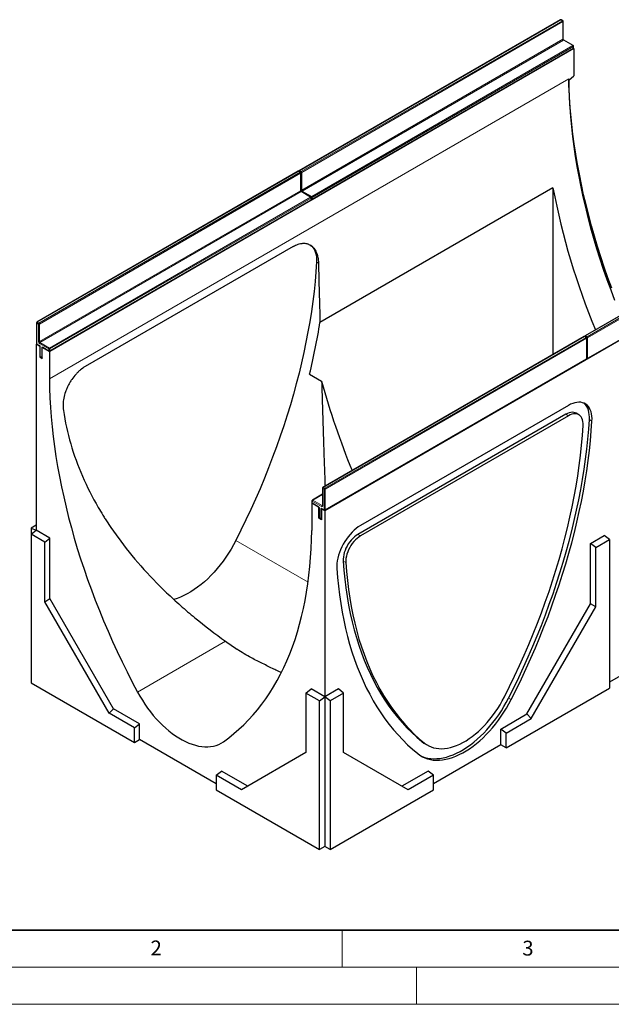
# Model space of a CAD drawing. Units: millimetres. Extents: x 0 to 420, y 0 to 297.
# Drawn here: x 72 to 151, y 0 to 133 of the extents above; entities that cross this region are included whole.
import ezdxf

# ---------------------------------------------------------------- set-up
doc = ezdxf.new("R2010")
doc.units = ezdxf.units.MM
doc.styles.add('SLDTEXTSTYLE0', font='TXT', dxfattribs={"width": 0.605})

msp = doc.modelspace()

# ---------------------------------------------------------------- linework, layer by layer
at = {"color": 7, "linetype": 'Continuous', "lineweight": 25}
for p, q in [((144.4283, 132.6213), (109.2143, 112.2928)), ((144.7404, 132.4989), (144.5283, 132.6213)), ((144.7904, 130.0443), (144.7904, 132.4123)), ((146.246, 128.738), (75.5353, 87.9176)), ((110.9407, 108.4045), (146.1546, 128.733)), ((146.1546, 129.1512), (144.8818, 129.886)), ((146.246, 128.738), (146.1912, 128.7696)), ((146.2046, 128.8196), (146.2046, 129.0646)), ((146.246, 128.738), (146.246, 125.0635)), ((145.5406, 124.4765), (146.246, 125.0635)), ((109.0729, 112.2111), (73.859, 91.8826)), ((109.385, 112.0887), (109.1729, 112.2111)), ((109.435, 109.6341), (109.435, 112.0021)), ((182.9656, 110.3742), (147.7517, 90.0457)), ((110.7993, 108.741), (109.5265, 109.4758)), ((143.4176, 109.9883), (112.011, 91.8577)), ((143.4176, 109.9883), (143.4176, 87.5437)), ((75.5853, 87.9943), (110.7993, 108.3228)), ((110.8493, 108.4094), (110.8493, 108.6544)), ((183.3691, 107.3073), (112.6585, 66.4869)), ((148.0638, 86.9737), (183.2777, 107.3023)), ((108.3992, 102.0911), (80.3624, 85.9058)), ((73.809, 91.796), (73.809, 89.0197)), ((73.8224, 88.9697), (73.7676, 88.9381)), ((73.7676, 88.9381), (73.7676, 63.8703)), ((73.7676, 88.9381), (74.2272, 88.6727)), ((73.859, 88.9331), (74.1772, 88.7494)), ((147.6102, 89.964), (112.3963, 69.6355)), ((147.9224, 89.8416), (147.7102, 89.964)), ((147.9724, 86.9787), (147.9724, 89.755)), ((74.2406, 88.6805), (74.2272, 88.6727)), ((74.2272, 88.6727), (74.2272, 87.203)), ((74.2686, 88.5911), (74.2686, 87.2846)), ((74.5942, 88.4764), (74.5808, 88.4686)), ((74.5808, 86.9989), (74.5808, 88.4686)), ((75.5353, 87.9176), (74.5808, 88.4686)), ((74.6722, 88.4637), (75.4853, 87.9943)), ((75.5353, 87.9176), (75.5353, 84.2431)), ((74.282, 87.2346), (74.2272, 87.203)), ((74.2272, 87.203), (74.5808, 86.9989)), ((74.3186, 87.198), (74.5308, 87.0756)), ((112.7084, 66.5635), (147.9224, 86.8921)), ((110.6078, 84.8787), (112.2324, 83.9409)), ((145.5036, 80.6712), (117.4668, 64.4859)), ((146.9034, 79.4217), (146.5499, 79.6258)), ((145.15, 79.4872), (117.1132, 63.3019)), ((145.5036, 79.2831), (117.4668, 63.0978)), ((112.3463, 69.5489), (112.3463, 67.1809)), ((110.9321, 67.834), (110.9321, 67.589)), ((112.3463, 68.7081), (110.9821, 67.9206)), ((110.9455, 67.539), (110.8907, 67.5074)), ((110.8907, 67.5074), (110.8907, 63.8329)), ((111.8453, 66.9563), (110.8907, 67.5074)), ((110.9821, 67.5024), (111.7953, 67.033)), ((111.8587, 66.964), (111.8453, 66.9563)), ((111.8453, 65.4865), (111.8453, 66.9563)), ((111.8867, 66.8746), (111.8867, 65.5682)), ((112.2122, 66.7599), (112.1988, 66.7522)), ((112.1988, 66.7522), (112.1988, 65.2824)), ((112.6585, 66.4869), (112.1988, 66.7522)), ((112.2903, 66.7472), (112.6085, 66.5635)), ((112.6585, 66.4869), (112.6585, 41.4191)), ((111.9001, 65.5182), (111.8453, 65.4865)), ((112.1988, 65.2824), (111.8453, 65.4865)), ((111.9367, 65.4816), (112.1488, 65.3591)), ((73.7676, 64.5427), (73.0605, 64.1345)), ((73.0605, 64.1345), (73.7676, 63.8703)), ((73.0605, 64.1345), (73.0605, 63.3181)), ((73.0605, 63.3181), (73.7676, 63.8703)), ((75.6061, 62.8089), (73.7676, 63.8703)), ((73.0605, 63.3181), (73.0605, 43.2935)), ((74.8989, 62.2568), (73.0605, 63.3181)), ((74.8989, 62.2568), (75.6061, 62.8089)), ((75.6061, 54.6435), (75.6061, 62.8089)), ((148.4734, 62.0946), (150.3119, 63.1559)), ((149.1805, 61.5424), (151.019, 62.6037)), ((151.019, 62.6037), (150.3119, 63.1559)), ((151.019, 62.6037), (151.019, 42.5792)), ((74.8989, 54.2353), (74.8989, 62.2568)), ((148.4734, 53.9292), (148.4734, 62.0946)), ((149.1805, 61.5424), (148.4734, 62.0946)), ((149.1805, 53.521), (149.1805, 61.5424)), ((182.662, 61.6627), (151.019, 43.3956)), ((74.8989, 54.2353), (75.6061, 54.6435)), ((84.162, 39.8241), (75.6061, 54.6435)), ((83.5796, 39.2), (74.8989, 54.2353)), ((139.9174, 39.1098), (148.4734, 53.9292)), ((140.4998, 38.4856), (149.1805, 53.521)), ((149.1805, 53.521), (148.4734, 53.9292)), ((73.0605, 43.2935), (86.9905, 35.2519)), ((110.1129, 41.9282), (110.82, 42.4804)), ((112.6585, 41.4191), (110.82, 42.4804)), ((114.4969, 42.4804), (112.6585, 41.4191)), ((115.204, 41.9282), (114.4969, 42.4804)), ((137.089, 34.5375), (151.019, 42.5792)), ((111.9513, 40.8669), (110.1129, 41.9282)), ((110.1129, 41.9282), (110.1129, 33.9068)), ((111.9513, 40.8669), (112.6585, 41.4191)), ((112.6585, 41.4191), (112.6585, 21.2505)), ((113.3656, 40.8669), (112.6585, 41.4191)), ((115.204, 41.9282), (113.3656, 40.8669)), ((115.204, 33.9068), (115.204, 41.9282)), ((83.5796, 39.2), (84.162, 39.8241)), ((87.6976, 37.7831), (84.162, 39.8241)), ((111.9513, 20.8423), (111.9513, 40.8669)), ((113.3656, 40.8669), (113.3656, 20.8423)), ((86.9905, 37.2309), (83.5796, 39.2)), ((136.3819, 37.0687), (139.9174, 39.1098)), ((137.089, 36.5166), (140.4998, 38.4856)), ((140.4998, 38.4856), (139.9174, 39.1098)), ((86.9905, 37.2309), (87.6976, 37.7831)), ((86.9905, 35.2519), (86.9905, 37.2309)), ((87.6976, 35.6601), (87.6976, 37.7831)), ((136.3819, 34.9457), (136.3819, 37.0687)), ((137.089, 36.5166), (136.3819, 37.0687)), ((137.089, 34.5375), (137.089, 36.5166)), ((86.9905, 35.2519), (87.6976, 35.6601)), ((98.0213, 29.7003), (87.6976, 35.6601)), ((126.182, 35.0991), (126.5356, 34.895)), ((136.3819, 34.9457), (127.2956, 29.7003)), ((137.089, 34.5375), (136.3819, 34.9457)), ((110.1129, 33.9068), (101.4322, 28.8939)), ((123.8847, 28.8939), (115.204, 33.9068)), ((98.0213, 30.8629), (98.7284, 31.4151)), ((98.0213, 30.8629), (98.0213, 28.8839)), ((101.4322, 28.8939), (98.0213, 30.8629)), ((102.2639, 29.3742), (98.7284, 31.4151)), ((126.5885, 31.4151), (123.053, 29.3742)), ((127.2956, 30.8629), (123.8847, 28.8939)), ((127.2956, 30.8629), (126.5885, 31.4151)), ((127.2956, 28.8839), (127.2956, 30.8629)), ((98.0213, 28.8839), (111.9513, 20.8423)), ((113.3656, 20.8423), (127.2956, 28.8839)), ((112.6585, 21.2505), (111.9513, 20.8423)), ((113.3656, 20.8423), (112.6585, 21.2505))]:
    msp.add_line(p, q, dxfattribs=at)
at = {"color": 8, "linetype": 'Continuous', "lineweight": 18}
for p, q in [((144.4783, 132.6164), (109.2643, 112.2878)), ((109.4765, 112.1654), (144.6904, 132.4939)), ((144.7611, 132.3715), (109.5472, 112.0429)), ((144.6904, 132.4939), (144.4783, 132.6164)), ((144.7611, 130.0035), (144.7611, 132.3715)), ((109.5472, 109.6749), (144.7611, 130.0035)), ((144.8318, 129.881), (109.6179, 109.5525)), ((110.8907, 108.8177), (146.1046, 129.1462)), ((146.1753, 129.0238), (110.9614, 108.6952)), ((110.9614, 108.4502), (146.1753, 128.7788)), ((146.1046, 129.1462), (144.8318, 129.881)), ((146.1753, 128.7788), (146.1753, 129.0238)), ((145.5389, 124.6553), (75.5353, 84.2431)), ((109.1229, 112.2062), (73.909, 91.8776)), ((74.1211, 91.7552), (109.335, 112.0837)), ((109.4058, 111.9613), (74.1918, 91.6327)), ((109.335, 112.0837), (109.1229, 112.2062)), ((109.2643, 112.2878), (109.4765, 112.1654)), ((109.4058, 109.5933), (109.4058, 111.9613)), ((109.5472, 112.0429), (109.5472, 109.6749)), ((183.0156, 110.3693), (147.8017, 90.0407)), ((148.0138, 89.9182), (183.2277, 110.2468)), ((183.2984, 110.1243), (148.0845, 89.7958)), ((74.1918, 89.2647), (109.4058, 109.5933)), ((109.4765, 109.4708), (74.2626, 89.1422)), ((110.7493, 108.736), (109.4765, 109.4708)), ((109.6179, 109.5525), (110.8907, 108.8177)), ((75.5353, 88.4075), (110.7493, 108.736)), ((110.82, 108.6136), (75.6061, 88.285)), ((75.6061, 88.04), (110.82, 108.3686)), ((110.82, 108.3686), (110.82, 108.6136)), ((110.9614, 108.6952), (110.9614, 108.4502)), ((148.0845, 87.0195), (183.2984, 107.3481)), ((111.5543, 99.9977), (111.8009, 99.8554)), ((73.8383, 91.7552), (73.8383, 88.9789)), ((74.0504, 91.6327), (73.8383, 91.7552)), ((73.909, 91.8776), (74.1211, 91.7552)), ((74.0504, 89.2647), (74.0504, 91.6327)), ((74.1918, 91.6327), (74.1918, 89.2647)), ((73.8383, 88.9789), (74.1565, 88.7952)), ((75.4646, 88.285), (74.1918, 89.0198)), ((74.2626, 89.1422), (75.5353, 88.4075)), ((147.6602, 89.9591), (112.4463, 69.6305)), ((112.6585, 69.508), (147.8724, 89.8366)), ((147.9431, 89.7141), (112.7292, 69.3856)), ((147.8724, 89.8366), (147.6602, 89.9591)), ((147.8017, 90.0407), (148.0138, 89.9182)), ((147.9431, 86.9379), (147.9431, 89.7141)), ((148.0845, 89.7958), (148.0845, 87.0195)), ((74.2979, 88.5503), (74.2979, 87.2438)), ((74.51, 87.1213), (74.51, 88.4278)), ((74.6515, 88.5095), (75.4646, 88.04)), ((75.4646, 88.04), (75.4646, 88.285)), ((75.6061, 88.285), (75.6061, 88.04)), ((74.2979, 87.2438), (74.51, 87.1213)), ((112.7292, 66.6093), (147.9431, 86.9379)), ((145.15, 79.4872), (145.5036, 79.2831)), ((148.3239, 78.7711), (148.6774, 78.567)), ((112.5877, 69.3856), (112.3756, 69.508)), ((112.3756, 69.508), (112.3756, 67.1401)), ((112.4463, 69.6305), (112.6585, 69.508)), ((112.5877, 66.6093), (112.5877, 69.3856)), ((112.7292, 69.3856), (112.7292, 66.6093)), ((110.9614, 67.7932), (110.9614, 67.5482)), ((112.2342, 67.0584), (110.9614, 67.7932)), ((112.3463, 68.6743), (111.0321, 67.9156)), ((111.0321, 67.9156), (112.3049, 67.1809)), ((110.9614, 67.5482), (111.7746, 67.0788)), ((111.916, 66.8338), (111.916, 65.5274)), ((112.1281, 65.4049), (112.1281, 66.7114)), ((112.2695, 66.793), (112.5877, 66.6093)), ((112.3049, 67.1809), (112.3463, 67.2048)), ((111.916, 65.5274), (112.1281, 65.4049)), ((100.6671, 62.4808), (110.4043, 56.8596)), ((117.1132, 63.3019), (117.4668, 63.0978)), ((115.1384, 59.7125), (115.4919, 59.5084)), ((99.2817, 48.8988), (87.4296, 42.0567)), ((137.4366, 41.2542), (137.7902, 41.05)), ((125.7506, 35.3959), (126.1042, 35.1918))]:
    msp.add_line(p, q, dxfattribs=at)
at = {"color": 7, "linetype": 'Continuous', "lineweight": 35}
msp.add_line((20, 10), (415, 10), dxfattribs=at)
at = {"color": 7, "linetype": 'Continuous', "lineweight": 18}
for p, q in [((115, 10), (115, 5)), ((15, 5), (415, 5)), ((125, 5), (125, 0)), ((0, 0), (420, 0))]:
    msp.add_line(p, q, dxfattribs=at)
at = {"color": 7, "linetype": 'Continuous', "lineweight": 25, "flags": 128}
for points in [[(145.5389, 124.6553), (145.5616, 123.393), (145.6095, 122.1171), (145.6826, 120.8282), (145.7809, 119.5272), (145.9043, 118.2146), (146.0527, 116.8912), (146.2261, 115.5578), (146.4244, 114.215), (146.6474, 112.8636), (146.895, 111.5043), (147.1672, 110.1379), (147.4637, 108.7651), (147.7844, 107.3866), (148.1291, 106.0032), (148.4976, 104.6156), (148.8898, 103.2247), (149.3054, 101.8311), (149.7441, 100.4357), (150.2059, 99.0391), (150.6903, 97.6422), (151.1972, 96.2457), (151.7262, 94.8503)], [(151.3375, 96.476), (150.8258, 97.8791), (150.3364, 99.2828), (149.8695, 100.6862), (149.4254, 102.0886), (149.0043, 103.4892), (148.6065, 104.8873), (148.2321, 106.2822), (147.8814, 107.6731), (147.5546, 109.0592), (147.2518, 110.4398), (146.9732, 111.8143), (146.7189, 113.1818), (146.4891, 114.5416), (146.2839, 115.893), (146.1033, 117.2353), (145.9476, 118.5678), (145.8168, 119.8897), (145.7109, 121.2004), (145.6301, 122.4991), (145.5742, 123.7852), (145.5542, 124.4878)], [(110.6303, 102.3247), (110.7093, 102.2757), (110.8971, 102.1288), (111.0641, 101.951), (111.2087, 101.7439), (111.3298, 101.5093), (111.4263, 101.249), (111.4975, 100.9653), (111.5428, 100.6604), (111.5618, 100.337), (111.5543, 99.9977)], [(111.5543, 99.9977), (111.4635, 98.6823), (111.3474, 97.3551), (111.2062, 96.0169), (111.0399, 94.6682), (110.8487, 93.3099), (110.6326, 91.9427), (110.3918, 90.5673), (110.1263, 89.1844), (109.8363, 87.7947), (109.522, 86.3991), (109.1836, 84.9982), (108.8211, 83.5928), (108.4349, 82.1836), (108.0251, 80.7714), (107.5919, 79.357), (107.1356, 77.941), (106.6564, 76.5243), (106.1546, 75.1076), (105.6303, 73.6916), (105.084, 72.2771), (104.5159, 70.8649), (103.9263, 69.4557), (103.3155, 68.0502), (102.6838, 66.6492), (102.0316, 65.2535), (101.3593, 63.8638), (100.6671, 62.4808)], [(75.5353, 84.2431), (75.558, 82.9808), (75.606, 81.7049), (75.6791, 80.416), (75.7774, 79.115), (75.9007, 77.8024), (76.0492, 76.479), (76.2226, 75.1456), (76.4208, 73.8028), (76.6438, 72.4514), (76.8915, 71.0921), (77.1636, 69.7257), (77.4601, 68.3529), (77.7808, 66.9744), (78.1255, 65.591), (78.4941, 64.2034), (78.8862, 62.8125), (79.3018, 61.4189), (79.7406, 60.0235), (80.2023, 58.6269), (80.6867, 57.23), (81.1936, 55.8335), (81.7226, 54.4381), (82.2735, 53.0447), (82.846, 51.6539), (83.4397, 50.2665), (84.0544, 48.8834), (84.6896, 47.5052), (85.3451, 46.1327), (86.0206, 44.7666), (86.7155, 43.4077), (87.4296, 42.0567)], [(148.6774, 78.567), (148.6849, 78.9063), (148.6659, 79.2297), (148.6206, 79.5346), (148.5494, 79.8183), (148.4529, 80.0786), (148.3318, 80.3132), (148.1872, 80.5203), (148.0203, 80.698), (147.8324, 80.845), (147.6252, 80.96), (147.4003, 81.042), (147.1596, 81.0903), (146.9052, 81.1046), (146.6391, 81.0848), (146.3636, 81.0309), (146.0809, 80.9435), (145.7935, 80.8232), (145.5036, 80.6712)], [(148.3239, 78.7711), (148.3314, 79.1104), (148.3124, 79.4338), (148.2671, 79.7387), (148.1959, 80.0224), (148.0993, 80.2827), (147.9782, 80.5173), (147.8336, 80.7244), (147.6667, 80.9021), (147.5696, 80.984)], [(146.5499, 79.6258), (146.4312, 79.6835), (146.2458, 79.7377), (146.0452, 79.7569), (145.8324, 79.741), (145.6102, 79.6902), (145.3817, 79.6052), (145.15, 79.4872)], [(137.4366, 41.2542), (138.1288, 42.6372), (138.8012, 44.0269), (139.4534, 45.4226), (140.085, 46.8236), (140.6958, 48.229), (141.2855, 49.6383), (141.8536, 51.0505), (142.3999, 52.465), (142.9241, 53.881), (143.426, 55.2977), (143.9052, 56.7144), (144.3615, 58.1304), (144.7947, 59.5448), (145.2045, 60.957), (145.5907, 62.3662), (145.9531, 63.7716), (146.2916, 65.1725), (146.6059, 66.5681), (146.8958, 67.9578), (147.1613, 69.3407), (147.4022, 70.7161), (147.6183, 72.0833), (147.8095, 73.4416), (147.9758, 74.7902), (148.117, 76.1285), (148.233, 77.4557), (148.3239, 78.7711)], [(137.7902, 41.05), (138.4824, 42.4331), (139.1547, 43.8228), (139.8069, 45.2185), (140.4386, 46.6195), (141.0494, 48.0249), (141.639, 49.4342), (142.2071, 50.8464), (142.7534, 52.2609), (143.2777, 53.6769), (143.7795, 55.0936), (144.2587, 56.5103), (144.715, 57.9263), (145.1482, 59.3407), (145.558, 60.7529), (145.9443, 62.1621), (146.3067, 63.5675), (146.6451, 64.9684), (146.9594, 66.364), (147.2494, 67.7537), (147.5149, 69.1366), (147.7557, 70.512), (147.9718, 71.8792), (148.163, 73.2375), (148.3293, 74.5861), (148.4705, 75.9244), (148.5866, 77.2516), (148.6774, 78.567)], [(147.4784, 77.9738), (147.4814, 78.2435), (147.4571, 78.4961), (147.4061, 78.728), (147.3288, 78.9362), (147.2265, 79.1177), (147.1005, 79.2701), (146.9526, 79.3912), (146.7848, 79.4794), (146.5993, 79.5336), (146.3988, 79.5528), (146.186, 79.5369), (145.9638, 79.4861), (145.7353, 79.4011), (145.5036, 79.2831)], [(136.8662, 41.4045), (137.5664, 42.8046), (138.2459, 44.2117), (138.904, 45.625), (139.5406, 47.0438), (140.1552, 48.4671), (140.7474, 49.8943), (141.317, 51.3244), (141.8636, 52.7567), (142.3869, 54.1904), (142.8865, 55.6245), (143.3622, 57.0583), (143.8138, 58.491), (144.2409, 59.9218), (144.6434, 61.3497), (145.0209, 62.7741), (145.3734, 64.1941), (145.7004, 65.6088), (146.002, 67.0175), (146.2779, 68.4193), (146.5279, 69.8136), (146.752, 71.1993), (146.9499, 72.5758), (147.1216, 73.9423), (147.267, 75.298), (147.3859, 76.6421), (147.4784, 77.9738)], [(98.9964, 35.3794), (99.7105, 35.9059), (100.4055, 36.4624), (101.0809, 37.0486), (101.7364, 37.6643), (102.3717, 38.309), (102.9863, 38.9825), (103.5801, 39.6843), (104.1525, 40.4142), (104.7034, 41.1716), (105.2324, 41.9561), (105.7393, 42.7675), (106.2237, 43.6051), (106.6855, 44.4686), (107.1242, 45.3574), (107.5398, 46.2711), (107.932, 47.2093), (108.3005, 48.1713), (108.6452, 49.1567), (108.9659, 50.1649), (109.2624, 51.1954), (109.5346, 52.2477), (109.7822, 53.321), (110.0052, 54.4149), (110.2035, 55.5288), (110.3769, 56.6621), (110.5253, 57.8141), (110.6487, 58.9842), (110.747, 60.1718), (110.8201, 61.3762), (110.868, 62.5968), (110.8907, 63.8329)], [(117.4668, 64.4859), (117.1769, 64.3032), (116.8894, 64.0916), (116.6067, 63.8526), (116.3312, 63.5884), (116.0651, 63.301), (115.8107, 62.993), (115.57, 62.6668), (115.3452, 62.3251), (115.1379, 61.9709), (114.9501, 61.607), (114.7832, 61.2366), (114.6386, 60.8625), (114.5175, 60.4881), (114.4209, 60.1163), (114.3497, 59.7504), (114.3044, 59.3932), (114.2854, 59.0479), (114.2929, 58.7172)], [(100.6671, 62.4808), (100.3604, 61.9018), (100.0345, 61.3324), (99.6904, 60.7744), (99.3294, 60.2296), (98.9524, 59.6997), (98.5607, 59.1865), (98.1556, 58.6916), (97.7384, 58.2165), (97.3104, 57.7628), (96.873, 57.3319), (96.4275, 56.9252), (95.9754, 56.5441), (95.5181, 56.1896), (95.0572, 55.863), (94.594, 55.5654), (94.1301, 55.2976), (93.6669, 55.0605), (93.206, 54.8548), (92.7487, 54.6814), (92.2978, 54.5409)], [(117.1132, 63.3019), (116.8815, 63.1524), (116.653, 62.9736), (116.4308, 62.7678), (116.218, 62.538), (116.0175, 62.2872), (115.832, 62.019), (115.6642, 61.737), (115.5162, 61.4451), (115.3902, 61.1472), (115.2879, 60.8476), (115.2107, 60.5502), (115.1596, 60.2593), (115.1354, 59.9788), (115.1384, 59.7125)], [(117.4668, 63.0978), (117.2351, 62.9483), (117.0066, 62.7695), (116.7844, 62.5637), (116.5715, 62.3339), (116.371, 62.0831), (116.1856, 61.8149), (116.0177, 61.5329), (115.8698, 61.241), (115.7438, 60.9431), (115.6415, 60.6435), (115.5643, 60.3461), (115.5132, 60.0552), (115.489, 59.7747), (115.4919, 59.5084)], [(115.1384, 59.7125), (115.2308, 58.4875), (115.3498, 57.2808), (115.4952, 56.093), (115.6669, 54.9247), (115.8648, 53.7767), (116.0888, 52.6496), (116.3389, 51.5441), (116.6148, 50.4608), (116.9163, 49.4003), (117.2434, 48.3632), (117.5959, 47.3501), (117.9734, 46.3617), (118.3759, 45.3984), (118.803, 44.4608), (119.2545, 43.5495), (119.7303, 42.6649), (120.2299, 41.8076), (120.7532, 40.9782), (121.2998, 40.1769), (121.8693, 39.4044), (122.4616, 38.661), (123.0762, 37.9472), (123.7127, 37.2635), (124.3709, 36.6101), (125.0503, 35.9874), (125.7506, 35.3959)], [(114.2929, 58.7172), (114.3838, 57.5067), (114.4998, 56.3136), (114.641, 55.1383), (114.8073, 53.9816), (114.9985, 52.8441), (115.2146, 51.7264), (115.4555, 50.6291), (115.7209, 49.5527), (116.0109, 48.4978), (116.3252, 47.465), (116.6636, 46.4549), (117.0261, 45.468), (117.4123, 44.5047), (117.8221, 43.5657), (118.2553, 42.6514), (118.7116, 41.7623), (119.1908, 40.8988), (119.6927, 40.0615), (120.2169, 39.2508), (120.7632, 38.4671), (121.3313, 37.7108), (121.9209, 36.9823), (122.5317, 36.2821), (123.1634, 35.6104), (123.8156, 34.9677), (124.488, 34.3543), (125.1802, 33.7704)], [(115.4919, 59.5084), (115.5844, 58.2834), (115.7033, 57.0767), (115.8487, 55.8889), (116.0204, 54.7206), (116.2183, 53.5726), (116.4424, 52.4455), (116.6924, 51.34), (116.9683, 50.2567), (117.2699, 49.1962), (117.597, 48.1591), (117.9494, 47.146), (118.327, 46.1576), (118.7294, 45.1943), (119.1565, 44.2567), (119.6081, 43.3453), (120.0838, 42.4608), (120.5835, 41.6035), (121.1067, 40.774), (121.6533, 39.9728), (122.2229, 39.2003), (122.8151, 38.4569), (123.4297, 37.7431), (124.0663, 37.0594), (124.7245, 36.4059), (125.4039, 35.7833), (126.1042, 35.1918)], [(87.4296, 42.0567), (87.7399, 41.5018), (88.0684, 40.9576), (88.4141, 40.426), (88.7758, 39.9087), (89.1524, 39.4076), (89.5425, 38.9242), (89.9449, 38.4602), (90.3582, 38.0172), (90.7811, 37.5965), (91.2121, 37.1997), (91.6497, 36.828), (92.0926, 36.4827), (92.5393, 36.165), (92.9882, 35.8758), (93.4378, 35.6162), (93.8867, 35.3871), (94.3334, 35.1892), (94.7763, 35.0231), (95.214, 34.8894), (95.6449, 34.7887), (96.0678, 34.7211), (96.4811, 34.6869), (96.8835, 34.6863), (97.2737, 34.7193), (97.6502, 34.7856), (98.012, 34.8852), (98.3577, 35.0177), (98.6862, 35.1826), (98.9964, 35.3794)], [(125.5116, 33.5294), (125.8032, 33.3958), (126.1643, 33.2679), (126.5413, 33.1733), (126.9329, 33.1122), (127.338, 33.085), (127.7552, 33.0916), (128.1833, 33.1321), (128.6207, 33.2063), (129.0662, 33.3139), (129.5183, 33.4547), (129.9755, 33.6282), (130.4365, 33.8339), (130.8997, 34.071), (131.3636, 34.3388), (131.8267, 34.6364), (132.2877, 34.963), (132.7449, 35.3175), (133.197, 35.6986), (133.6425, 36.1053), (134.08, 36.5362), (134.508, 36.9899), (134.9252, 37.465), (135.3303, 37.9599), (135.7219, 38.4731), (136.0989, 39.003), (136.46, 39.5478), (136.804, 40.1058), (137.1299, 40.6752), (137.4366, 41.2542)], [(126.1042, 35.1918), (126.3846, 34.9876), (126.6837, 34.8144), (127.0003, 34.6729), (127.3333, 34.5635), (127.6815, 34.4867), (128.0436, 34.4427), (128.4182, 34.4317), (128.8041, 34.4537), (129.1998, 34.5087), (129.6038, 34.5964), (130.0147, 34.7166), (130.431, 34.8687), (130.8511, 35.0523), (131.2736, 35.2666), (131.6968, 35.5109), (132.1192, 35.7844), (132.5394, 36.0859), (132.9556, 36.4143), (133.3665, 36.7686), (133.7706, 37.1474), (134.1662, 37.5492), (134.5521, 37.9727), (134.9268, 38.4163), (135.2889, 38.8784), (135.6371, 39.3572), (135.9701, 39.8511), (136.2867, 40.3581), (136.5857, 40.8766), (136.8662, 41.4045)], [(125.1802, 33.7704), (125.4869, 33.5456), (125.8128, 33.3524), (126.1568, 33.1917), (126.5179, 33.0638), (126.8948, 32.9692), (127.2865, 32.9081), (127.6916, 32.8809), (128.1088, 32.8875), (128.5368, 32.928), (128.9743, 33.0022), (129.4198, 33.1098), (129.8718, 33.2506), (130.3291, 33.4241), (130.79, 33.6298), (131.2532, 33.8669), (131.7171, 34.1347), (132.1803, 34.4323), (132.6412, 34.7589), (133.0985, 35.1133), (133.5506, 35.4945), (133.9961, 35.9012), (134.4335, 36.3321), (134.8615, 36.7858), (135.2788, 37.2609), (135.6838, 37.7558), (136.0755, 38.269), (136.4525, 38.7989), (136.8135, 39.3437), (137.1576, 39.9017), (137.4835, 40.4711), (137.7902, 41.05)], [(125.7506, 35.3959), (126.031, 35.1917), (126.182, 35.0991)]]:
    msp.add_lwpolyline(points, dxfattribs=at)
at = {"color": 7, "linetype": 'Continuous', "lineweight": 25}
for centre, radius, start, end in [((144.4783, 132.5347), 0.1, 60.002688, 119.997312), ((144.6904, 132.4123), 0.1, 0, 60.002688), ((146.1046, 129.0646), 0.1, 0, 60.002688), ((146.1046, 128.8196), 0.1, 299.997312, 0), ((109.1229, 112.1245), 0.1, 60.002688, 119.997312), ((109.2643, 112.2062), 0.1, 119.997312, 174.730727), ((109.335, 112.0021), 0.1, 0, 60.002688), ((238.9731, 128.1662), 97.2692, 190.770868, 202.55873), ((110.7493, 108.6544), 0.1, 0, 60.002688), ((110.7493, 108.4094), 0.1, 299.997312, 0), ((110.8907, 108.4911), 0.1, 245.263896, 299.997312), ((73.909, 91.796), 0.1, 119.997312, 180), ((24.9385, 105.7338), 88.1713, 346.318181, 350.945328), ((73.909, 89.0197), 0.1, 180, 240.002688), ((147.6602, 89.8774), 0.1, 60.002688, 119.997312), ((147.8017, 89.9591), 0.1, 119.997312, 174.730727), ((147.8724, 89.755), 0.1, 0, 60.002688), ((75.5353, 88.0809), 0.1, 240.002688, 299.997312), ((74.3686, 87.2846), 0.1, 180, 240.002688), ((74.5808, 87.1622), 0.1, 240.002688, 270), ((147.8724, 86.9787), 0.1, 299.997312, 0), ((148.0138, 87.0604), 0.1, 245.263896, 299.997312), ((210.4216, 110.7219), 101.776, 195.256266, 202.417015), ((112.4463, 69.5489), 0.1, 119.997312, 180), ((111.0321, 67.834), 0.1, 119.997312, 180), ((111.0321, 67.589), 0.1, 180, 240.002688), ((112.6585, 66.6502), 0.1, 240.002688, 299.997312), ((111.9867, 65.5682), 0.1, 180, 240.002688), ((112.1988, 65.4457), 0.1, 240.002688, 270)]:
    msp.add_arc(centre, radius, start, end, dxfattribs=at)
at = {"color": 8, "linetype": 'Continuous', "lineweight": 18}
for centre, radius, start, end in [((144.449, 132.5755), 0.0503, 54.382423, 114.307119), ((144.5075, 132.5755), 0.0503, 65.692881, 125.617577), ((144.7197, 132.453), 0.0503, 65.692881, 125.617577), ((144.6076, 132.3645), 0.1537, 2.605478, 57.394522), ((144.7403, 132.4173), 0.0503, 294.374658, 354.305201), ((144.7403, 130.0493), 0.0503, 294.374658, 354.305201), ((144.9146, 130.0105), 0.1537, 182.605478, 237.394522), ((144.8611, 129.8401), 0.0503, 65.692881, 125.617577), ((146.1339, 129.1054), 0.0503, 65.692881, 125.617577), ((146.0218, 129.0168), 0.1537, 2.605478, 57.394522), ((146.1263, 128.7734), 0.0493, 305.013333, 6.298848), ((146.1546, 129.0696), 0.0503, 294.374658, 354.305201), ((146.1546, 128.8246), 0.0503, 294.374658, 354.305201), ((109.0936, 112.1653), 0.0503, 54.382423, 114.307119), ((109.1522, 112.1653), 0.0503, 65.692881, 125.617577), ((109.348, 112.1574), 0.1549, 122.694229, 165.365284), ((109.235, 112.2469), 0.0503, 54.382423, 114.307119), ((109.3643, 112.0428), 0.0503, 65.692881, 125.617577), ((109.2522, 111.9543), 0.1537, 2.605478, 57.394522), ((109.385, 112.0071), 0.0503, 294.374658, 354.305201), ((109.5602, 112.0349), 0.155, 122.681845, 167.156724), ((109.476, 112.1807), 0.155, 252.845669, 297.3135), ((109.3937, 112.0359), 0.1537, 2.605478, 57.394522), ((109.385, 109.6391), 0.0503, 294.374658, 354.305201), ((109.5593, 109.6003), 0.1537, 182.605478, 237.394522), ((109.4761, 109.8126), 0.155, 254.635835, 297.301089), ((109.5058, 109.4299), 0.0503, 65.692881, 125.617577), ((109.7007, 109.6819), 0.1537, 182.605478, 237.394522), ((109.7016, 109.4221), 0.1549, 122.694229, 165.365284), ((110.9744, 108.6872), 0.155, 122.681845, 167.156724), ((110.8079, 108.6882), 0.1537, 2.605478, 57.394522), ((110.7786, 108.6952), 0.0503, 65.692881, 125.617577), ((110.6665, 108.6066), 0.1537, 2.605478, 57.394522), ((110.771, 108.3632), 0.0493, 305.013333, 6.298847), ((110.7992, 108.6594), 0.0503, 294.374658, 354.305201), ((110.7992, 108.4144), 0.0503, 294.374658, 354.305201), ((110.8903, 108.833), 0.155, 252.845669, 297.3135), ((110.8903, 108.5879), 0.155, 254.635835, 297.301089), ((110.9138, 108.4442), 0.048, 304.056351, 7.25583), ((73.859, 91.801), 0.0503, 185.694799, 245.625342), ((73.9918, 91.7482), 0.1537, 122.605478, 177.394522), ((73.8797, 91.8367), 0.0503, 54.382423, 114.307119), ((74.2039, 91.6257), 0.1537, 122.605478, 177.394522), ((74.1211, 91.7692), 0.1537, 242.609672, 297.390328), ((74.0383, 91.6257), 0.1537, 2.605478, 57.394522), ((73.859, 89.0247), 0.0503, 185.694799, 245.625342), ((73.8873, 88.9735), 0.0493, 173.701153, 234.986667), ((74.3575, 89.2787), 0.3074, 182.605478, 237.394522), ((74.1211, 89.4012), 0.1537, 242.609672, 297.390328), ((74.3454, 89.2717), 0.1537, 182.605478, 237.394522), ((74.3454, 89.0128), 0.1537, 122.605478, 177.394522), ((147.6309, 89.9182), 0.0503, 54.382423, 114.307119), ((147.6895, 89.9182), 0.0503, 65.692881, 125.617577), ((147.8877, 89.9086), 0.1576, 123.079256, 164.980257), ((147.7724, 89.9998), 0.0503, 54.382423, 114.307119), ((147.9017, 89.7957), 0.0503, 65.692881, 125.617577), ((147.7896, 89.7071), 0.1537, 2.605478, 57.394522), ((147.9223, 89.7599), 0.0503, 294.374658, 354.305201), ((148.0997, 89.7862), 0.1575, 123.046558, 166.792012), ((148.0131, 89.9362), 0.1575, 253.210146, 296.949023), ((147.931, 89.7888), 0.1537, 2.605478, 57.394522), ((74.2067, 88.7903), 0.0505, 174.438561, 233.628466), ((73.9909, 88.5363), 0.3074, 2.605478, 57.394522), ((74.3188, 88.5962), 0.0505, 186.371774, 245.566082), ((74.5963, 88.4418), 0.0873, 50.796715, 189.214037), ((74.5779, 88.5552), 0.1443, 241.959761, 271.144097), ((74.699, 88.5034), 0.048, 172.74417, 235.943649), ((75.5122, 88.034), 0.048, 172.74417, 235.943649), ((75.6182, 88.278), 0.1537, 122.605478, 177.394522), ((75.5353, 88.4215), 0.1537, 242.609672, 297.390328), ((75.5353, 88.1765), 0.1537, 242.609672, 297.390328), ((75.4525, 88.278), 0.1537, 2.605478, 57.394522), ((75.5585, 88.034), 0.048, 304.056351, 7.25583), ((74.3187, 87.2896), 0.0503, 185.694799, 245.625342), ((74.3469, 87.2384), 0.0493, 173.701152, 234.986667), ((74.559, 87.1159), 0.0493, 173.701152, 234.986667), ((74.5779, 87.2487), 0.1443, 241.959761, 271.144097), ((147.8941, 86.9325), 0.0493, 305.013333, 6.298848), ((147.9223, 86.9837), 0.0503, 294.374658, 354.305201), ((148.0131, 87.1601), 0.1577, 255.020628, 296.916296), ((148.0369, 87.0135), 0.048, 304.056351, 7.255829), ((112.3964, 69.5538), 0.0503, 185.694799, 245.625342), ((112.5291, 69.501), 0.1537, 122.605478, 177.394522), ((112.417, 69.5896), 0.0503, 54.382423, 114.307119), ((112.7413, 69.3786), 0.1537, 122.605478, 177.394522), ((112.6585, 69.522), 0.1537, 242.609672, 297.390328), ((112.5756, 69.3786), 0.1537, 2.605478, 57.394522), ((110.9822, 67.839), 0.0503, 185.694799, 245.625342), ((111.1149, 67.7862), 0.1537, 122.605478, 177.394522), ((111.0028, 67.8747), 0.0503, 54.382423, 114.307119), ((110.9822, 67.594), 0.0503, 185.694799, 245.625342), ((111.009, 67.5421), 0.048, 172.74417, 235.943649), ((111.8247, 67.0739), 0.0504, 174.400382, 234.064058), ((111.6089, 66.8198), 0.3074, 2.605478, 57.394522), ((111.9368, 66.8796), 0.0503, 185.773138, 245.618511), ((112.2143, 66.7253), 0.0873, 50.796715, 189.214037), ((112.196, 66.8387), 0.1443, 241.959761, 271.144097), ((112.3877, 67.0514), 0.1537, 122.605478, 177.394522), ((112.2894, 67.1261), 0.0873, 230.796715, 9.214037), ((112.3185, 66.7876), 0.0493, 173.701152, 234.986667), ((112.3356, 67.2256), 0.0542, 235.563002, 281.692638), ((112.3964, 67.1859), 0.0503, 185.694799, 245.625342), ((112.6367, 66.6039), 0.0493, 173.701152, 234.986667), ((112.6585, 66.7458), 0.1537, 242.609672, 297.390328), ((112.6816, 66.6033), 0.048, 304.056351, 7.25583), ((111.9367, 65.5732), 0.0503, 185.694799, 245.625342), ((111.9636, 65.5213), 0.048, 172.74417, 235.943649), ((112.1757, 65.3988), 0.048, 172.74417, 235.943649), ((112.196, 65.5322), 0.1443, 241.959761, 271.144097)]:
    msp.add_arc(centre, radius, start, end, dxfattribs=at)
at = {"color": 7, "linetype": 'Continuous', "lineweight": 25}
for points, knots in [([(144.8818, 129.886), (144.8768, 129.8892), (144.8656, 129.8964), (144.8437, 129.9177), (144.8211, 129.9483), (144.8026, 129.9846), (144.7918, 130.0201), (144.7908, 130.0367), (144.7904, 130.0443)], [0, 0, 0, 0, 0.12879954, 0.28919631, 0.46544861, 0.65215023, 0.83892958, 1, 1, 1, 1]), ([(109.5265, 109.4758), (109.5215, 109.479), (109.5103, 109.4862), (109.4883, 109.5075), (109.4658, 109.5381), (109.4472, 109.5744), (109.4365, 109.6099), (109.4355, 109.6265), (109.435, 109.6341)], [0, 0, 0, 0, 0.12879954, 0.28919631, 0.46544861, 0.65215023, 0.83892958, 1, 1, 1, 1]), ([(108.3992, 102.0911), (108.6192, 102.2181), (108.8361, 102.3165), (109.1569, 102.4226), (109.2631, 102.451), (109.4213, 102.483), (109.474, 102.4918), (109.5779, 102.5057), (109.6292, 102.5108), (109.8827, 102.5269), (110.0757, 102.5106), (110.305, 102.4533), (110.3502, 102.4399), (110.4395, 102.4094), (110.4834, 102.3923), (110.6117, 102.3359), (110.6933, 102.2913), (110.8492, 102.1883), (110.9234, 102.13), (111.0291, 102.0322), (111.0634, 101.9978), (111.1301, 101.9256), (111.1626, 101.8875), (111.3191, 101.69), (111.425, 101.5091), (111.5563, 101.2041), (111.5954, 101.0967), (111.647, 100.927), (111.663, 100.8691), (111.6923, 100.7515), (111.7057, 100.6917), (111.7659, 100.388), (111.7938, 100.1296), (111.8009, 99.8554)], [0, 0, 0, 0, 0.125, 0.125, 0.1875, 0.1875, 0.21875, 0.21875, 0.25, 0.25, 0.375, 0.375, 0.40625, 0.40625, 0.4375, 0.4375, 0.5, 0.5, 0.5625, 0.5625, 0.59375, 0.59375, 0.625, 0.625, 0.75, 0.75, 0.8125, 0.8125, 0.84375, 0.84375, 0.875, 0.875, 1, 1, 1, 1]), ([(111.8009, 99.8554), (111.8343, 98.562), (111.8684, 97.248), (111.9383, 94.5814), (111.9741, 93.2288), (112.011, 91.8577)], [0, 0, 0, 0, 0.5, 0.5, 1, 1, 1, 1]), ([(74.1772, 88.7494), (74.1822, 88.7462), (74.1934, 88.739), (74.2153, 88.7177), (74.2379, 88.6871), (74.2564, 88.6508), (74.2672, 88.6153), (74.2682, 88.5987), (74.2686, 88.5911)], [0, 0, 0, 0, 0.12879954, 0.28919631, 0.46544861, 0.65215023, 0.83892958, 1, 1, 1, 1]), ([(74.66, 88.4694), (74.6596, 88.4695), (74.6588, 88.4698), (74.6671, 88.466), (74.6722, 88.4637)], [0, 0, 0, 0, 0.39517051, 1, 1, 1, 1]), ([(80.3624, 85.9058), (80.1423, 85.7788), (79.9268, 85.6275), (79.6101, 85.3656), (79.5057, 85.2725), (79.3508, 85.1236), (79.2993, 85.0724), (79.1981, 84.9678), (79.1482, 84.9144), (78.9024, 84.6424), (78.7175, 84.408), (78.5017, 84.0936), (78.4592, 84.0296), (78.376, 83.8995), (78.3354, 83.8337), (78.2172, 83.6349), (78.143, 83.5003), (78.0036, 83.227), (77.9385, 83.0882), (77.8477, 82.877), (77.8186, 82.806), (77.7627, 82.663), (77.7359, 82.5907), (77.609, 82.2296), (77.5302, 81.9421), (77.4454, 81.5123), (77.4228, 81.3693), (77.3975, 81.1552), (77.3906, 81.084), (77.3798, 80.9433), (77.3759, 80.8736), (77.364, 80.5281), (77.378, 80.2618), (77.4163, 80.0056)], [0, 0, 0, 0, 0.125, 0.125, 0.1875, 0.1875, 0.21875, 0.21875, 0.25, 0.25, 0.375, 0.375, 0.40625, 0.40625, 0.4375, 0.4375, 0.5, 0.5, 0.5625, 0.5625, 0.59375, 0.59375, 0.625, 0.625, 0.75, 0.75, 0.8125, 0.8125, 0.84375, 0.84375, 0.875, 0.875, 1, 1, 1, 1]), ([(112.2324, 83.9409), (112.2508, 83.3137), (112.2915, 81.9292), (112.3569, 79.7735), (112.4288, 77.4798), (112.5034, 75.1818), (112.5817, 72.8673), (112.6441, 71.0741), (112.682, 70.05), (112.691, 69.8056)], [0, 0, 0, 0, 0.13413809, 0.29613188, 0.45824927, 0.62038019, 0.78239243, 0.94806528, 1, 1, 1, 1]), ([(77.4163, 80.0056), (77.6448, 78.4768), (77.9785, 76.9753), (78.8408, 74.022), (79.3694, 72.5703), (80.6112, 69.7135), (81.3245, 68.3084), (82.3278, 66.5798), (82.5341, 66.2355), (82.8518, 65.7211), (82.9591, 65.5499), (83.1765, 65.2084), (83.2865, 65.038), (83.8421, 64.19), (84.3049, 63.5226), (85.7456, 61.5517), (86.7755, 60.2792), (88.9625, 57.8092), (90.1196, 56.6118), (91.9443, 54.8673), (92.5674, 54.2944), (93.5238, 53.4476), (93.8463, 53.1674), (94.4983, 52.6112), (94.8276, 52.3354), (96.488, 50.9692), (97.8631, 49.916), (99.2817, 48.8988)], [0, 0, 0, 0, 0.125, 0.125, 0.25, 0.25, 0.375, 0.375, 0.40625, 0.40625, 0.421875, 0.421875, 0.4375, 0.4375, 0.5, 0.5, 0.625, 0.625, 0.75, 0.75, 0.8125, 0.8125, 0.84375, 0.84375, 0.875, 0.875, 1, 1, 1, 1]), ([(111.7953, 67.033), (111.8003, 67.0298), (111.8115, 67.0226), (111.8334, 67.0013), (111.856, 66.9707), (111.8745, 66.9343), (111.8853, 66.8988), (111.8862, 66.8823), (111.8867, 66.8746)], [0, 0, 0, 0, 0.12879954, 0.28919631, 0.46544861, 0.65215023, 0.83892958, 1, 1, 1, 1]), ([(112.2781, 66.7529), (112.2777, 66.753), (112.2769, 66.7533), (112.2852, 66.7495), (112.2903, 66.7472)], [0, 0, 0, 0, 0.395170506, 1, 1, 1, 1]), ([(112.3463, 67.1809), (112.3459, 67.1761), (112.3452, 67.167), (112.3449, 67.167), (112.3448, 67.1669)], [0, 0, 0, 0, 0.52471286, 1, 1, 1, 1]), ([(106.7753, 44.6752), (106.6368, 44.7455), (106.3146, 44.9091), (105.731, 45.1917), (105.0355, 45.525), (104.279, 45.8904), (103.523, 46.2662), (102.6835, 46.7056), (101.7695, 47.2184), (101.133, 47.6304), (100.8147, 47.8363)], [0, 0, 0, 0, 0.07361549, 0.17125133, 0.29388284, 0.41692972, 0.5401618, 0.66304663, 0.8315225, 1, 1, 1, 1])]:
    msp.add_open_spline(points, degree=3, knots=knots, dxfattribs=at)
msp.add_open_spline([(99.2817, 48.8988), (99.7775, 48.5433), (100.2884, 48.1898), (100.8147, 47.8363)], degree=3, dxfattribs=at)

# ---------------------------------------------------------------- texts
at = {"color": 7, "linetype": 'Continuous', "lineweight": 18, "char_height": 2, "attachment_point": 2, "style": 'SLDTEXTSTYLE0'}
for s, insert in [('2', (89.9334, 8.5904)), ('3', (140.0453, 8.5647))]:
    msp.add_mtext(s, dxfattribs=dict(at, insert=insert))

doc.saveas('drawing.dxf')
